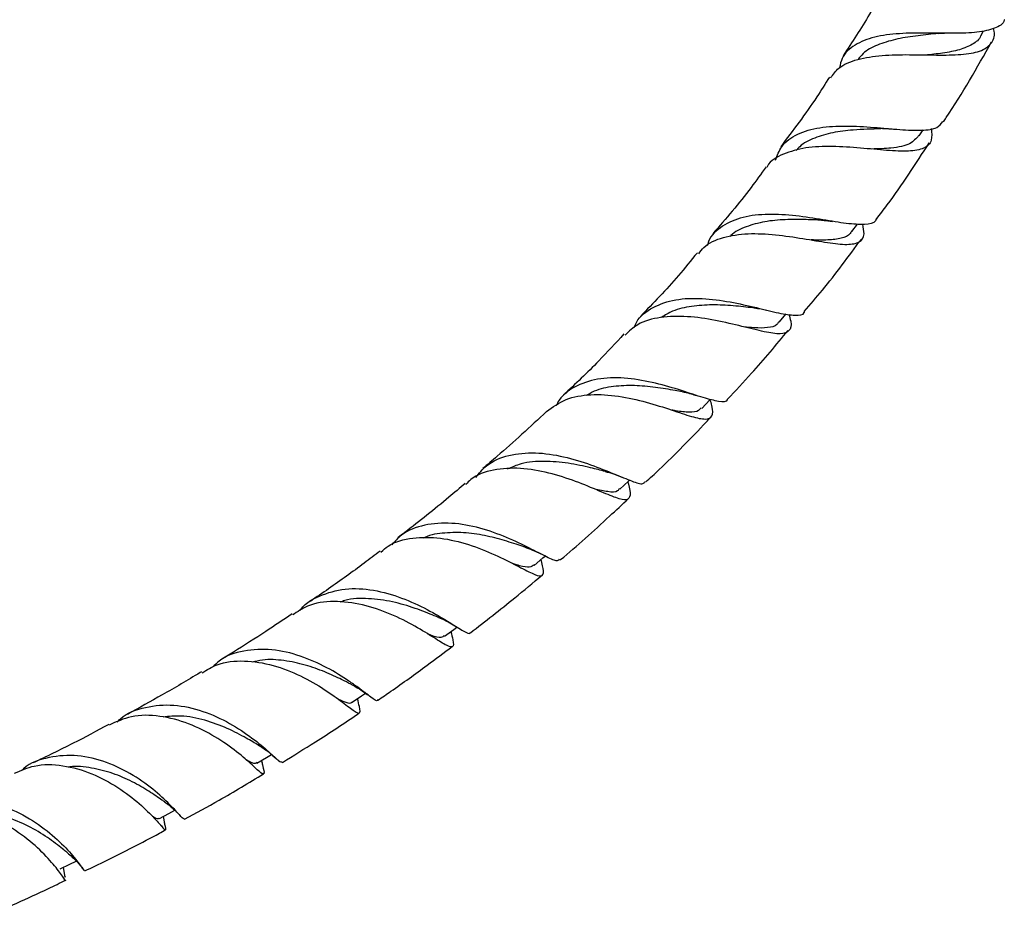
# Model space of a CAD drawing. Units: millimetres. Extents: x 17 to 2789, y 46 to 2085.
# Drawn here: x 2647 to 2763, y 303 to 408 of the extents above; entities that cross this region are included whole.
import ezdxf

# ---------------------------------------------------------------- set-up
doc = ezdxf.new("R2010")
doc.units = ezdxf.units.MM
doc.header["$LTSCALE"] = 10

msp = doc.modelspace()

# ---------------------------------------------------------------- linework, layer by layer
at = {"color": 7, "linetype": 'Continuous', "lineweight": 25}
for p, q in [((2755.6, 405.95), (2755.69, 405.95)), ((2759.92, 405.66), (2760.24, 406.24)), ((2749.4, 394.76), (2749.53, 394.75)), ((2752.71, 393.93), (2753.17, 394.64)), ((2742.42, 383.95), (2742.58, 383.93)), ((2744.81, 382.73), (2745.48, 383.62)), ((2734.82, 373.55), (2735.03, 373.51)), ((2736.32, 372.12), (2737.15, 373.1)), ((2726.5, 363.6), (2726.71, 363.54)), ((2717.7, 354.09), (2717.93, 354)), ((2708.18, 345.13), (2708.42, 345.02)), ((2698.37, 336.59), (2698.62, 336.44)), ((2687.9, 328.72), (2688.14, 328.55)), ((2687, 327.96), (2686.97, 328.1)), ((2675.82, 320.44), (2675.74, 320.88)), ((2677.21, 321.29), (2677.44, 321.09)), ((2664.39, 313.46), (2664.24, 314.3)), ((2663.9, 313.27), (2664.09, 313.08)), ((2652.73, 307.19), (2652.52, 308.35)), ((2652.69, 307.33), (2652.72, 307.19))]:
    msp.add_line(p, q, dxfattribs=at)
at = {"color": 7, "linetype": 'Continuous', "lineweight": 25, "flags": 128}
for points in [[(2727.25, 362.05), (2728.21, 363.07), (2728.25, 363.11)], [(2717.68, 352.58), (2718.68, 353.53), (2718.81, 353.66)], [(2707.62, 343.68), (2708.65, 344.56), (2708.91, 344.77)], [(2697.16, 335.38), (2698.22, 336.18), (2698.6, 336.47)], [(2686.33, 327.66), (2687.41, 328.4), (2687.9, 328.73)], [(2675.19, 320.55), (2676.29, 321.22), (2676.87, 321.57)], [(2663.78, 314.05), (2664.88, 314.65), (2665.57, 315.02)], [(2652.15, 308.18), (2653.27, 308.72), (2654.04, 309.09)]]:
    msp.add_lwpolyline(points, dxfattribs=at)
at = {"color": 7, "linetype": 'Continuous', "lineweight": 25}
for points, knots in [([(2748.99, 411.89), (2748.31, 410.64), (2746.69, 407.68), (2744.86, 404.91), (2743.8, 403.31)], [0, 0, 0, 0, 0.422771, 1, 1, 1, 1]), ([(2762.68, 407.52), (2762.68, 407.52), (2762.6, 407), (2761.6, 406.49), (2759.62, 405.99), (2756.81, 405.93), (2753.62, 405.99), (2750.36, 405.95), (2747.4, 405.58), (2745.09, 404.64), (2743.71, 403.41), (2743.47, 402.28), (2743.39, 401.89)], [0, 0, 0, 0, 0.0007007, 0.1191492, 0.2369904, 0.3542934, 0.4712446, 0.5880439, 0.7049533, 0.8221798, 0.9398333, 1, 1, 1, 1]), ([(2742.35, 400.72), (2742.63, 401.12), (2743.33, 402.11), (2745.43, 402.95), (2748.3, 403.41), (2751.57, 403.46), (2754.82, 403.38), (2757.71, 403.41), (2759.94, 403.76), (2761.21, 404.67), (2761.64, 405.61), (2761.43, 406.4), (2761.4, 406.51)], [0, 0, 0, 0, 0.077788, 0.1896334, 0.301639, 0.4139638, 0.5267215, 0.6399034, 0.7535538, 0.8675182, 0.9817445, 1, 1, 1, 1]), ([(2754.92, 405.92), (2754.84, 405.91), (2754, 405.81), (2752.25, 405.64), (2749.88, 405.26), (2747.78, 404.6), (2746.29, 403.83), (2745.75, 403.11), (2745.56, 402.88)], [0, 0, 0, 0, 0.02344, 0.240656, 0.457604, 0.674735, 0.892349, 1, 1, 1, 1]), ([(2754.92, 405.92), (2755.04, 405.93), (2755.25, 405.95), (2755.49, 405.95), (2755.6, 405.95)], [0, 0, 0, 0, 0.566512, 1, 1, 1, 1]), ([(2759.91, 405.66), (2759.9, 405.65), (2759.78, 405.2), (2758.99, 404.63), (2757.51, 403.97), (2755.58, 403.61), (2754.1, 403.45), (2753.41, 403.38)], [0, 0, 0, 0, 0.006842, 0.264032, 0.520187, 0.775276, 1, 1, 1, 1]), ([(2755.55, 395.59), (2755.66, 395.75), (2757.69, 398.73), (2759.48, 401.92), (2761.18, 404.94)], [0, 0, 0, 0, 0.053512, 1, 1, 1, 1]), ([(2742.2, 400.82), (2741.72, 400.04), (2739.94, 397.2), (2737.94, 394.58), (2736.5, 392.67)], [0, 0, 0, 0, 0.273114, 1, 1, 1, 1]), ([(2735.89, 391.09), (2736.1, 391.65), (2736.58, 392.96), (2738.38, 394.23), (2740.99, 394.99), (2744.13, 395.15), (2747.42, 394.95), (2750.53, 394.65), (2753.08, 394.55), (2754.84, 394.77), (2755.29, 395.36), (2755.49, 395.63)], [0, 0, 0, 0, 0.087073, 0.205519, 0.323443, 0.440831, 0.557774, 0.674427, 0.790961, 0.907661, 1, 1, 1, 1]), ([(2754.11, 394.81), (2754.17, 394.31), (2754.28, 393.25), (2753.37, 392.41), (2751.58, 392.09), (2748.99, 392.21), (2745.86, 392.52), (2742.54, 392.75), (2739.35, 392.63), (2736.76, 391.86), (2735.25, 391.04), (2734.89, 390.29), (2734.86, 390.24)], [0, 0, 0, 0, 0.099519, 0.21175, 0.32406, 0.436265, 0.548246, 0.659863, 0.771115, 0.881975, 0.992508, 1, 1, 1, 1]), ([(2748.41, 394.79), (2748.34, 394.79), (2747.32, 394.72), (2745.21, 394.69), (2742.57, 394.36), (2740.43, 393.73), (2738.98, 393.02), (2738.45, 392.37), (2738.32, 392.21)], [0, 0, 0, 0, 0.0218456, 0.301511, 0.511476, 0.7217274, 0.9324405, 1, 1, 1, 1]), ([(2748.42, 394.79), (2748.6, 394.79), (2748.91, 394.8), (2749.25, 394.77), (2749.4, 394.76)], [0, 0, 0, 0, 0.561779, 1, 1, 1, 1]), ([(2752.65, 393.97), (2752.35, 393.62), (2751.71, 392.86), (2749.72, 392.49), (2747.93, 392.42), (2747.15, 392.39)], [0, 0, 0, 0, 0.327213, 0.705458, 1, 1, 1, 1]), ([(2747.71, 384.2), (2748.14, 384.75), (2750.32, 387.59), (2752.3, 390.66), (2753.89, 393.13)], [0, 0, 0, 0, 0.194513, 1, 1, 1, 1]), ([(2734.78, 390.3), (2734.2, 389.49), (2732.24, 386.74), (2730.09, 384.25), (2728.56, 382.48)], [0, 0, 0, 0, 0.293434, 1, 1, 1, 1]), ([(2747.67, 384.23), (2747.65, 384.14), (2747.51, 383.68), (2746.39, 383.52), (2744.31, 383.63), (2741.48, 384.12), (2738.28, 384.62), (2735.01, 384.83), (2731.99, 384.53), (2729.61, 383.45), (2728.23, 382.25), (2727.93, 381.24), (2727.88, 381.07)], [0, 0, 0, 0, 0.027014, 0.146287, 0.265112, 0.383541, 0.501757, 0.619962, 0.738385, 0.857163, 0.976456, 1, 1, 1, 1]), ([(2741.27, 384.07), (2740.68, 384.1), (2739.34, 384.15), (2737.03, 384.17), (2734.6, 383.95), (2732.43, 383.34), (2731.07, 382.73), (2730.59, 382.19), (2730.56, 382.16)], [0, 0, 0, 0, 0.161232, 0.366924, 0.572551, 0.778422, 0.984862, 1, 1, 1, 1]), ([(2741.26, 384.07), (2741.47, 384.06), (2741.84, 384.04), (2742.25, 383.98), (2742.42, 383.95)], [0, 0, 0, 0, 0.564449, 1, 1, 1, 1]), ([(2726.9, 380.13), (2727.08, 380.39), (2727.74, 381.32), (2729.72, 382.13), (2732.62, 382.59), (2735.9, 382.41), (2739.16, 381.93), (2742.08, 381.41), (2744.38, 381.15), (2745.81, 381.44), (2746.39, 382.21), (2746.18, 383.19), (2746.1, 383.59)], [0, 0, 0, 0, 0.042742, 0.152404, 0.26212, 0.37203, 0.482229, 0.592779, 0.703626, 0.814767, 0.926051, 1, 1, 1, 1]), ([(2744.77, 382.77), (2744.73, 382.69), (2744.53, 382.26), (2743.64, 381.93), (2742.12, 381.71), (2740.75, 381.75), (2740.08, 381.76)], [0, 0, 0, 0, 0.078643, 0.391273, 0.703033, 1, 1, 1, 1]), ([(2739.25, 373.38), (2739.97, 374.21), (2742.3, 376.9), (2744.45, 379.84), (2745.94, 381.87)], [0, 0, 0, 0, 0.306942, 1, 1, 1, 1]), ([(2726.74, 380.27), (2726.01, 379.36), (2723.88, 376.73), (2721.58, 374.37), (2720.08, 372.82)], [0, 0, 0, 0, 0.344415, 1, 1, 1, 1]), ([(2719.33, 371.49), (2719.42, 371.7), (2719.86, 372.76), (2721.48, 373.95), (2724.11, 374.89), (2727.28, 374.99), (2730.6, 374.55), (2733.73, 373.83), (2736.39, 373.15), (2738.25, 372.91), (2739.18, 372.95), (2739.27, 373.33), (2739.27, 373.36)], [0, 0, 0, 0, 0.0308313, 0.1523654, 0.2733406, 0.393781, 0.513735, 0.6333174, 0.7527184, 0.8720987, 0.9917012, 1, 1, 1, 1]), ([(2733.42, 373.8), (2733.36, 373.81), (2732.64, 373.87), (2730.94, 374.08), (2728.48, 374.2), (2726.04, 374.04), (2723.99, 373.59), (2722.96, 372.95), (2722.54, 372.69)], [0, 0, 0, 0, 0.019435, 0.228351, 0.436863, 0.645441, 0.854231, 1, 1, 1, 1]), ([(2733.4, 373.8), (2733.66, 373.77), (2734.13, 373.71), (2734.61, 373.6), (2734.82, 373.55)], [0, 0, 0, 0, 0.563863, 1, 1, 1, 1]), ([(2737.45, 373.06), (2737.54, 372.78), (2737.81, 371.84), (2737.58, 371.05), (2736.58, 370.67), (2734.68, 370.96), (2732.04, 371.63), (2728.9, 372.38), (2725.55, 372.88), (2722.39, 372.79), (2719.83, 372.11), (2718.75, 371.07), (2718.29, 370.62)], [0, 0, 0, 0, 0.047353, 0.156412, 0.265722, 0.375142, 0.484502, 0.593677, 0.702609, 0.811243, 0.919602, 1, 1, 1, 1]), ([(2730.25, 363.1), (2731.21, 364.11), (2733.65, 366.69), (2735.97, 369.48), (2737.37, 371.18)], [0, 0, 0, 0, 0.390861, 1, 1, 1, 1]), ([(2736.26, 372.17), (2736.2, 372.06), (2735.97, 371.66), (2735.01, 371.46), (2733.7, 371.43), (2732.59, 371.55), (2732.18, 371.59)], [0, 0, 0, 0, 0.129505, 0.466827, 0.803294, 1, 1, 1, 1]), ([(2718.15, 370.76), (2717.17, 369.7), (2714.88, 367.19), (2712.46, 364.91), (2711.08, 363.6)], [0, 0, 0, 0, 0.426176, 1, 1, 1, 1]), ([(2730.25, 363.1), (2730.25, 363.08), (2730.18, 362.74), (2729.32, 362.82), (2727.55, 363.24), (2724.96, 364.13), (2721.87, 365.04), (2718.57, 365.65), (2715.35, 365.66), (2712.6, 364.8), (2710.85, 363.64), (2710.32, 362.57), (2710.21, 362.35)], [0, 0, 0, 0, 0.0062957, 0.1269918, 0.2473089, 0.367352, 0.4871808, 0.6070593, 0.7270911, 0.8475096, 0.9683585, 1, 1, 1, 1]), ([(2724.99, 363.99), (2724.71, 364.04), (2723.78, 364.2), (2721.84, 364.54), (2719.37, 364.77), (2716.91, 364.67), (2714.98, 364.28), (2714.04, 363.72), (2713.74, 363.54)], [0, 0, 0, 0, 0.087128, 0.290837, 0.494285, 0.697772, 0.901562, 1, 1, 1, 1]), ([(2709.1, 361.67), (2709.81, 362.2), (2711.26, 363.26), (2714.23, 363.77), (2717.51, 363.56), (2720.81, 362.81), (2723.79, 361.85), (2726.18, 361.04), (2727.81, 360.68), (2728.55, 361.08), (2728.61, 361.9), (2728.32, 362.85), (2728.24, 363.1)], [0, 0, 0, 0, 0.10426, 0.210706, 0.31723, 0.42395, 0.5309, 0.638117, 0.745514, 0.853052, 0.960586, 1, 1, 1, 1]), ([(2725, 363.99), (2725.28, 363.93), (2725.77, 363.83), (2726.28, 363.67), (2726.5, 363.6)], [0, 0, 0, 0, 0.561518, 1, 1, 1, 1]), ([(2727.18, 362.12), (2727.1, 362), (2726.83, 361.64), (2725.81, 361.58), (2724.73, 361.67), (2723.91, 361.83), (2723.78, 361.85)], [0, 0, 0, 0, 0.1862337, 0.5573808, 0.9274724, 1, 1, 1, 1]), ([(2709.09, 361.68), (2707.17, 359.9), (2704.71, 357.61), (2702.18, 355.48), (2701.61, 355.01)], [0, 0, 0, 0, 0.7757854, 1, 1, 1, 1]), ([(2720.69, 353.41), (2721.21, 353.9), (2723.63, 356.17), (2726.18, 358.72), (2728.15, 360.85), (2728.33, 361.04)], [0, 0, 0, 0, 0.201097, 0.928439, 1, 1, 1, 1]), ([(2700.8, 353.96), (2701.19, 354.45), (2702.19, 355.69), (2704.62, 356.67), (2707.75, 356.98), (2711.1, 356.47), (2714.31, 355.48), (2717.09, 354.35), (2719.16, 353.49), (2720.34, 353.1), (2720.54, 353.4), (2720.61, 353.5)], [0, 0, 0, 0, 0.079917, 0.203581, 0.326718, 0.449339, 0.571565, 0.693495, 0.81535, 0.937247, 1, 1, 1, 1]), ([(2718.59, 353.45), (2718.6, 353.41), (2718.84, 352.62), (2718.95, 351.82), (2718.57, 351.22), (2717.34, 351.51), (2715.3, 352.37), (2712.57, 353.52), (2709.37, 354.56), (2706, 355.16), (2702.85, 354.93), (2700.66, 354.24), (2699.83, 353.35), (2699.64, 353.16)], [0, 0, 0, 0, 0.005528, 0.112354, 0.219531, 0.326953, 0.434456, 0.541913, 0.649237, 0.756336, 0.863215, 0.969894, 1, 1, 1, 1]), ([(2715.96, 354.67), (2715.41, 354.81), (2714.13, 355.14), (2711.62, 355.68), (2708.82, 355.92), (2706.32, 355.75), (2705, 355.16), (2704.47, 354.92)], [0, 0, 0, 0, 0.1703418, 0.3955349, 0.6206353, 0.8458888, 1, 1, 1, 1]), ([(2715.95, 354.67), (2716.28, 354.58), (2716.87, 354.42), (2717.44, 354.19), (2717.7, 354.09)], [0, 0, 0, 0, 0.555767, 1, 1, 1, 1]), ([(2699.55, 353.26), (2698.92, 352.73), (2696.59, 350.74), (2693.97, 348.65), (2691.97, 347.14), (2691.71, 346.95)], [0, 0, 0, 0, 0.2440471, 0.9030589, 1, 1, 1, 1]), ([(2717.61, 352.66), (2717.55, 352.57), (2717.32, 352.21), (2716.41, 352.24), (2715.24, 352.5), (2714.69, 352.62)], [0, 0, 0, 0, 0.160491, 0.606846, 1, 1, 1, 1]), ([(2710.67, 344.3), (2710.69, 344.32), (2712.65, 345.96), (2715.33, 348.34), (2717.94, 350.82), (2718.67, 351.51)], [0, 0, 0, 0, 0.007529, 0.721965, 1, 1, 1, 1]), ([(2710.58, 344.41), (2710.51, 344.32), (2710.33, 344.08), (2709.2, 344.61), (2707.2, 345.66), (2704.48, 346.97), (2701.31, 348.12), (2697.95, 348.74), (2694.77, 348.51), (2692.34, 347.62), (2691.32, 346.48), (2690.96, 346.07)], [0, 0, 0, 0, 0.066627, 0.190483, 0.314114, 0.437514, 0.560895, 0.68433, 0.808069, 0.932163, 1, 1, 1, 1]), ([(2689.7, 345.23), (2689.97, 345.48), (2690.98, 346.4), (2693.39, 346.99), (2696.65, 346.99), (2700.01, 346.18), (2703.11, 344.94), (2705.68, 343.63), (2707.53, 342.64), (2708.55, 342.33), (2708.84, 342.81), (2708.57, 343.87), (2708.45, 344.38)], [0, 0, 0, 0, 0.040897, 0.148157, 0.255427, 0.362765, 0.4703, 0.578, 0.68591, 0.793915, 0.901963, 1, 1, 1, 1]), ([(2706.51, 345.84), (2706.49, 345.85), (2705.94, 346.01), (2704.47, 346.52), (2702.18, 347.13), (2699.67, 347.56), (2697.19, 347.51), (2695.48, 347.29), (2694.74, 346.89), (2694.68, 346.86)], [0, 0, 0, 0, 0.0091997, 0.2044354, 0.3992871, 0.5940114, 0.7887929, 0.9839213, 1, 1, 1, 1]), ([(2706.51, 345.84), (2706.83, 345.72), (2707.4, 345.52), (2707.94, 345.25), (2708.18, 345.13)], [0, 0, 0, 0, 0.563104, 1, 1, 1, 1]), ([(2689.6, 345.35), (2688.98, 344.88), (2686.99, 343.36), (2684.26, 341.41), (2682.15, 339.96), (2681.44, 339.47)], [0, 0, 0, 0, 0.229716, 0.739724, 1, 1, 1, 1]), ([(2707.66, 343.76), (2707.48, 343.64), (2707.11, 343.39), (2706.25, 343.53), (2705.42, 343.8), (2705.14, 343.89)], [0, 0, 0, 0, 0.3745228, 0.7929134, 1, 1, 1, 1]), ([(2700.19, 335.8), (2701.92, 337.14), (2704.74, 339.33), (2707.5, 341.65), (2708.57, 342.55)], [0, 0, 0, 0, 0.614608, 1, 1, 1, 1]), ([(2680.23, 338.39), (2680.26, 338.44), (2680.9, 339.35), (2682.82, 340.35), (2685.86, 341.12), (2689.25, 340.81), (2692.57, 339.78), (2695.53, 338.34), (2697.89, 336.9), (2699.43, 335.96), (2700.12, 335.56), (2700.16, 335.82), (2700.16, 335.84)], [0, 0, 0, 0, 0.006208, 0.130013, 0.253311, 0.37618, 0.498577, 0.620673, 0.742523, 0.864371, 0.986281, 1, 1, 1, 1]), ([(2697.88, 335.93), (2697.97, 335.58), (2698.22, 334.61), (2698.18, 334.05), (2697.5, 334.19), (2696.02, 335.15), (2693.76, 336.56), (2690.86, 338.04), (2687.55, 339.18), (2684.18, 339.58), (2681.32, 339.21), (2679.93, 338.26), (2679.37, 337.89)], [0, 0, 0, 0, 0.058908, 0.167357, 0.276122, 0.385056, 0.49401, 0.602913, 0.711648, 0.820245, 0.928647, 1, 1, 1, 1]), ([(2696.45, 337.59), (2696.29, 337.65), (2695.56, 337.94), (2693.73, 338.68), (2691.09, 339.48), (2688.25, 339.84), (2686.12, 339.84), (2685.11, 339.43), (2684.93, 339.36)], [0, 0, 0, 0, 0.06454, 0.28662, 0.508415, 0.730038, 0.951969, 1, 1, 1, 1]), ([(2679.3, 338), (2678.27, 337.31), (2675.99, 335.79), (2673.18, 333.98), (2671.39, 332.89), (2670.87, 332.57)], [0, 0, 0, 0, 0.366556, 0.815171, 1, 1, 1, 1]), ([(2696.45, 337.58), (2696.83, 337.42), (2697.5, 337.12), (2698.1, 336.75), (2698.37, 336.59)], [0, 0, 0, 0, 0.554314, 1, 1, 1, 1]), ([(2697.1, 335.46), (2696.99, 335.37), (2696.7, 335.12), (2696.02, 335.31), (2695.29, 335.61), (2695.15, 335.66)], [0, 0, 0, 0, 0.3304908, 0.8764895, 1, 1, 1, 1]), ([(2689.3, 327.97), (2689.3, 327.93), (2689.27, 327.7), (2688.61, 328.21), (2687.37, 329.14), (2685.62, 330.39), (2683.44, 331.75), (2680.3, 333.16), (2676.91, 333.97), (2673.63, 333.79), (2671.23, 333.02), (2670.24, 332.02), (2669.99, 331.77)], [0, 0, 0, 0, 0.02092, 0.146249, 0.271376, 0.333152, 0.457811, 0.582606, 0.70756, 0.832739, 0.95832, 1, 1, 1, 1]), ([(2689.34, 327.91), (2689.85, 328.25), (2691.78, 329.58), (2694.69, 331.66), (2697.07, 333.45), (2698.05, 334.19)], [0, 0, 0, 0, 0.173815, 0.66098, 1, 1, 1, 1]), ([(2668.76, 331.11), (2669.33, 331.46), (2670.78, 332.36), (2673.7, 332.63), (2677.09, 332.1), (2680.35, 330.81), (2683.17, 329.16), (2685.32, 327.6), (2686.69, 326.51), (2687.28, 326.29), (2687.28, 326.79), (2687.04, 327.76), (2686.96, 328.09)], [0, 0, 0, 0, 0.069311, 0.178114, 0.286978, 0.395927, 0.50507, 0.614345, 0.723781, 0.833236, 0.94268, 1, 1, 1, 1]), ([(2686.18, 329.79), (2685.83, 329.96), (2684.99, 330.38), (2683.16, 331.23), (2680.86, 332.07), (2678.36, 332.59), (2676.21, 332.74), (2675.02, 332.45), (2674.62, 332.35)], [0, 0, 0, 0, 0.133381, 0.32607, 0.518509, 0.710805, 0.903253, 1, 1, 1, 1]), ([(2668.69, 331.23), (2668.64, 331.2), (2667.11, 330.26), (2664.22, 328.58), (2661.38, 327.01), (2660.02, 326.25)], [0, 0, 0, 0, 0.020243, 0.530665, 1, 1, 1, 1]), ([(2686.17, 329.79), (2686.51, 329.61), (2687.13, 329.28), (2687.66, 328.89), (2687.9, 328.72)], [0, 0, 0, 0, 0.558052, 1, 1, 1, 1]), ([(2658.83, 325.35), (2658.95, 325.48), (2659.84, 326.41), (2662.12, 327.2), (2665.43, 327.5), (2668.87, 326.72), (2672.06, 325.25), (2674.72, 323.45), (2676.67, 321.82), (2677.83, 320.69), (2678.03, 320.68), (2678.13, 320.67)], [0, 0, 0, 0, 0.0208074, 0.1464676, 0.2716733, 0.3964714, 0.5208899, 0.6450621, 0.7690858, 0.8931316, 1, 1, 1, 1]), ([(2686.32, 327.68), (2686.31, 327.66), (2686.2, 327.46), (2685.76, 327.55), (2685.05, 327.86), (2684.74, 328)], [0, 0, 0, 0, 0.032539, 0.57912, 1, 1, 1, 1]), ([(2678.16, 320.62), (2679.45, 321.42), (2682.42, 323.26), (2685.42, 325.21), (2687.13, 326.39), (2687.17, 326.42)], [0, 0, 0, 0, 0.426353, 0.984058, 1, 1, 1, 1]), ([(2657.84, 325.07), (2656.45, 324.32), (2653.5, 322.74), (2650.54, 321.32), (2648.98, 320.57)], [0, 0, 0, 0, 0.472839, 1, 1, 1, 1]), ([(2675.78, 320.61), (2675.8, 320.52), (2675.97, 319.75), (2676.09, 319.25), (2675.78, 319.23), (2674.74, 320.24), (2672.92, 321.84), (2670.36, 323.66), (2667.24, 325.25), (2663.83, 326.16), (2660.55, 326.21), (2658.72, 325.38), (2657.87, 325)], [0, 0, 0, 0, 0.014055, 0.12485, 0.235964, 0.347308, 0.458719, 0.570148, 0.68144, 0.792608, 0.903575, 1, 1, 1, 1]), ([(2675.4, 322.62), (2674.94, 322.9), (2673.94, 323.49), (2671.76, 324.64), (2669.12, 325.61), (2666.5, 326.17), (2664.87, 326), (2664.19, 325.93)], [0, 0, 0, 0, 0.18649, 0.4047714, 0.6226552, 0.8405801, 1, 1, 1, 1]), ([(2675.33, 322.67), (2675.72, 322.42), (2676.42, 321.99), (2676.96, 321.5), (2677.21, 321.29)], [0, 0, 0, 0, 0.5523748, 1, 1, 1, 1]), ([(2646.82, 319.37), (2647.57, 319.7), (2649.32, 320.47), (2652.49, 320.38), (2655.89, 319.42), (2658.99, 317.73), (2661.51, 315.77), (2663.3, 313.99), (2664.29, 312.84), (2664.61, 312.55), (2664.44, 313.26), (2664.36, 313.6)], [0, 0, 0, 0, 0.085314, 0.19996, 0.314642, 0.429468, 0.544446, 0.659605, 0.774878, 0.890188, 1, 1, 1, 1]), ([(2666.69, 313.97), (2666.6, 314.02), (2666.41, 314.13), (2665.28, 315.44), (2663.39, 317.23), (2660.77, 319.17), (2657.61, 320.74), (2654.17, 321.59), (2650.84, 321.32), (2648.58, 320.59), (2647.7, 319.74), (2647.62, 319.66)], [0, 0, 0, 0, 0.116434, 0.241018, 0.365415, 0.489669, 0.613928, 0.738281, 0.862913, 0.987866, 1, 1, 1, 1]), ([(2675.21, 320.6), (2675.06, 320.53), (2674.82, 320.41), (2674.17, 320.78), (2673.93, 320.92)], [0, 0, 0, 0, 0.615598, 1, 1, 1, 1]), ([(2664.39, 316), (2664.29, 316.07), (2663.83, 316.38), (2662.56, 317.26), (2660.64, 318.38), (2658.33, 319.4), (2655.84, 320.01), (2654.03, 320.25), (2653.15, 320.08), (2653.09, 320.07)], [0, 0, 0, 0, 0.05663, 0.243083, 0.429209, 0.615042, 0.800853, 0.986722, 1, 1, 1, 1]), ([(2666.7, 313.97), (2668.05, 314.7), (2671.15, 316.39), (2674.23, 318.24), (2675.96, 319.28)], [0, 0, 0, 0, 0.4359212, 1, 1, 1, 1]), ([(2636.7, 314.81), (2636.81, 314.9), (2637.8, 315.69), (2640.21, 316.21), (2643.64, 316.15), (2647.06, 314.98), (2650.06, 313.15), (2652.45, 311.06), (2654.06, 309.23), (2654.88, 308.03), (2654.95, 308.01), (2654.98, 308)], [0, 0, 0, 0, 0.015176, 0.143167, 0.270822, 0.398071, 0.52504, 0.651749, 0.778402, 0.905061, 1, 1, 1, 1]), ([(2664.37, 316.01), (2664.73, 315.74), (2665.46, 315.19), (2666, 314.61), (2666.28, 314.31)], [0, 0, 0, 0, 0.485391, 1, 1, 1, 1]), ([(2652.79, 306.84), (2652.79, 306.84), (2652.83, 306.64), (2652.49, 307.26), (2651.47, 308.6), (2649.61, 310.63), (2647.02, 312.7), (2643.86, 314.42), (2640.42, 315.27), (2637.55, 315.29), (2636.09, 314.58), (2635.63, 314.36)], [0, 0, 0, 0, 0.0040244, 0.1376548, 0.2714547, 0.4053424, 0.5391261, 0.6728057, 0.8062592, 0.9395558, 1, 1, 1, 1]), ([(2653.05, 310.02), (2652.9, 310.14), (2652.4, 310.53), (2650.97, 311.67), (2648.78, 313.06), (2646.15, 314.19), (2643.85, 314.81), (2642.52, 314.72), (2642.15, 314.7)], [0, 0, 0, 0, 0.087507, 0.295828, 0.503642, 0.711255, 0.918764, 1, 1, 1, 1]), ([(2663.74, 314.12), (2663.71, 314.08), (2663.58, 313.91), (2663.22, 314.13), (2662.95, 314.3)], [0, 0, 0, 0, 0.265114, 1, 1, 1, 1]), ([(2655.02, 307.93), (2655.87, 308.33), (2658.79, 309.73), (2661.95, 311.34), (2664.25, 312.61), (2664.49, 312.75)], [0, 0, 0, 0, 0.2685668, 0.9224505, 1, 1, 1, 1]), ([(2653, 310.05), (2653.38, 309.72), (2654.16, 309.03), (2654.63, 308.39), (2654.88, 308.06)], [0, 0, 0, 0, 0.48369, 1, 1, 1, 1]), ([(2643.18, 302.5), (2643.23, 302.53), (2645.77, 303.56), (2648.98, 305.01), (2652.12, 306.52), (2652.79, 306.85)], [0, 0, 0, 0, 0.017764, 0.789904, 1, 1, 1, 1])]:
    msp.add_open_spline(points, degree=3, knots=knots, dxfattribs=at)

doc.saveas('drawing.dxf')
